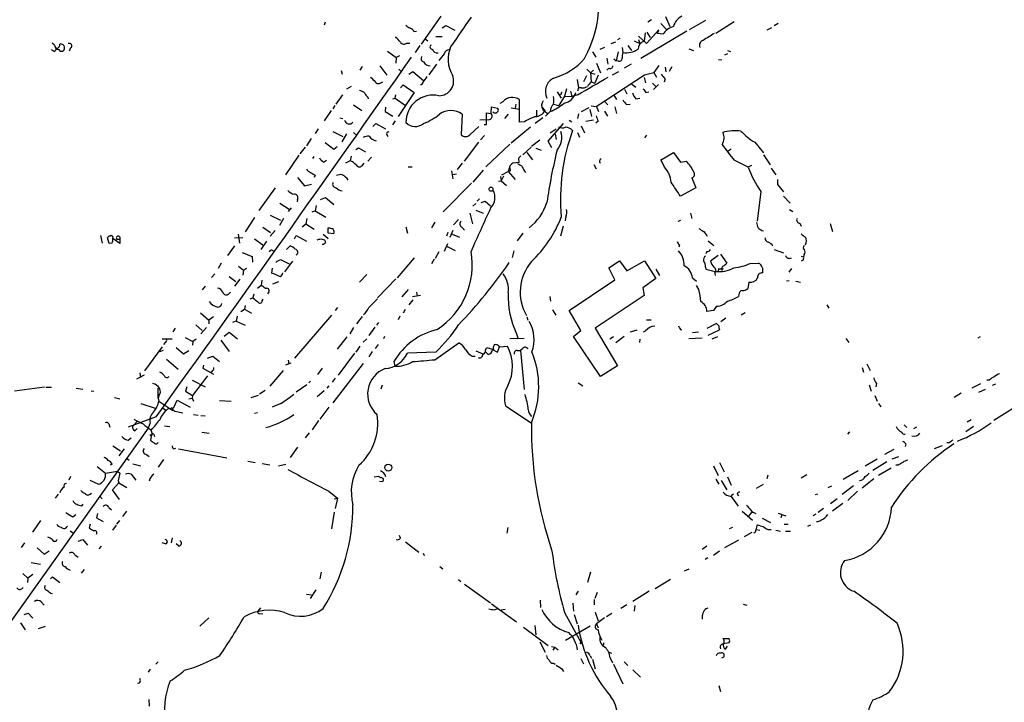
# Model space of a CAD drawing. Extents: x 4 to 966, y 9 to 885.
# Drawn here: x 399 to 579, y 657 to 782 of the extents above; entities that cross this region are included whole.
import ezdxf

# ---------------------------------------------------------------- set-up
doc = ezdxf.new("R2010")
doc.units = 0
doc.header["$MEASUREMENT"] = 0
doc.layers.add('MAIN', color=5, linetype='CONTINUOUS')

msp = doc.modelspace()

# ---------------------------------------------------------------- linework, layer by layer
at = {"layer": 'MAIN'}
for p, q in [((476.0807, 782.2353), (472.5247, 777.1553)), ((514.4347, 781.558), (513.7573, 781.1347)), ((516.9747, 782.1507), (517.7367, 780.3727)), ((454.9987, 781.1347), (454.8293, 780.6267)), ((476.3347, 780.1187), (477.012, 780.542)), ((477.012, 780.542), (478.6207, 779.6953)), ((515.7893, 779.78), (513.5033, 777.24)), ((515.5353, 779.1027), (515.7893, 779.78)), ((516.128, 780.8807), (517.2287, 779.78)), ((524.256, 781.4733), (521.2927, 779.78)), ((529.5053, 781.2193), (526.1187, 779.1027)), ((536.2787, 780.1187), (535.432, 779.6953)), ((537.464, 780.8807), (536.7867, 780.4573)), ((471.2547, 779.4413), (471.678, 779.526)), ((473.202, 778.0867), (473.71, 777.748)), ((475.1493, 778.51), (476.3347, 778.51)), ((508.6773, 778.1713), (508.254, 777.9173)), ((513.5033, 777.24), (512.064, 778.5947)), ((512.064, 778.002), (512.318, 777.24)), ((520.8693, 779.526), (512.4873, 774.5307)), ((513.2493, 779.1873), (513.08, 777.6633)), ((513.588, 779.3567), (514.1807, 778.3407)), ((516.4667, 778.9333), (515.5353, 779.1027)), ((405.2147, 776.1393), (405.7227, 775.8007)), ((405.7227, 776.986), (405.2993, 777.3247)), ((408.686, 776.478), (408.432, 775.8853)), ((469.9, 777.3247), (470.408, 777.3247)), ((472.2707, 776.9013), (471.424, 775.6313)), ((505.8833, 776.5627), (505.0367, 776.1393)), ((507.0687, 777.24), (507.9153, 777.5787)), ((509.1007, 776.5627), (509.1853, 775.6313)), ((510.1167, 776.9013), (510.794, 775.97)), ((511.302, 777.748), (512.318, 777.24)), ((521.208, 776.3087), (522.0547, 775.97)), ((466.344, 775.8853), (467.9527, 774.7)), ((467.9527, 774.7), (467.868, 773.684)), ((468.5453, 775.0387), (467.9527, 774.7)), ((476.6733, 775.3773), (475.742, 774.192)), ((503.682, 775.716), (504.2747, 774.7847)), ((506.3067, 774.6153), (506.476, 773.5147)), ((507.5767, 774.446), (508, 774.1073)), ((508.3387, 775.716), (508, 774.1073)), ((526.6267, 774.3613), (527.2193, 774.2767)), ((528.2353, 775.3773), (527.7273, 775.1233)), ((528.2353, 775.97), (528.828, 775.8007)), ((461.772, 773.0913), (461.3487, 772.414)), ((464.9893, 773.176), (466.2593, 771.4827)), ((468.4607, 772.5833), (468.884, 772.16)), ((475.3187, 773.5147), (473.8793, 771.5673)), ((502.666, 772.5833), (503.3433, 771.906)), ((504.444, 773.684), (505.1213, 771.906)), ((506.6453, 772.7527), (506.3067, 772.414)), ((508.4233, 774.0227), (508, 774.1073)), ((510.7093, 773.5147), (509.4393, 772.7527)), ((515.7893, 773.2607), (514.858, 771.9907)), ((516.89, 772.922), (517.0593, 772.0753)), ((518.16, 773.0067), (517.652, 772.16)), ((457.962, 772.3293), (458.1313, 771.652)), ((470.2387, 771.652), (471.0007, 772.16)), ((471.0007, 772.16), (472.948, 770.5513)), ((502.5813, 771.398), (502.0733, 770.2973)), ((503.8513, 772.414), (503.3433, 771.906)), ((503.3433, 771.906), (504.1053, 771.652)), ((503.3433, 771.906), (503.428, 770.2973)), ((504.698, 771.4827), (504.1053, 770.0433)), ((504.3593, 765.81), (513.1647, 771.5673)), ((507.3227, 771.5673), (508.508, 772.16)), ((513.08, 771.0593), (513.334, 770.128)), ((513.1647, 771.5673), (514.858, 771.9907)), ((514.858, 771.9907), (515.366, 771.144)), ((516.89, 770.8053), (516.7207, 770.2127)), ((459.74, 769.4507), (458.8933, 768.9427)), ((465.1587, 770.128), (465.4973, 770.2973)), ((468.7147, 769.1967), (469.2227, 769.7047)), ((469.2227, 769.7047), (471.2547, 768.35)), ((498.9407, 769.0273), (498.602, 767.6727)), ((500.888, 770.7207), (501.142, 769.1967)), ((501.142, 769.1967), (500.9727, 768.604)), ((501.65, 769.1967), (501.142, 769.1967)), ((503.428, 770.2973), (504.1053, 770.0433)), ((509.524, 768.9427), (509.9473, 768.096)), ((510.8787, 769.874), (511.556, 769.2813)), ((514.604, 770.0433), (515.1967, 769.4507)), ((515.7047, 769.7893), (514.7733, 768.858)), ((457.0307, 766.2333), (458.216, 767.9267)), ((462.788, 767.5033), (462.8727, 767.1647)), ((467.36, 767.1647), (467.7833, 767.334)), ((467.7833, 767.334), (467.868, 767.9267)), ((467.7833, 767.334), (469.646, 765.9793)), ((471.2547, 768.35), (468.2913, 763.9473)), ((497.2473, 768.4347), (498.0093, 767.334)), ((498.602, 767.6727), (497.586, 765.9793)), ((498.0093, 768.0113), (497.6707, 767.9267)), ((498.602, 767.6727), (499.9567, 767.588)), ((499.7027, 768.604), (499.9567, 767.588)), ((500.9727, 767.9267), (499.9567, 767.588)), ((507.5767, 767.842), (508.0847, 767.08)), ((511.556, 767.1647), (512.318, 767.334)), ((513.4187, 768.35), (513.9267, 768.4347)), ((456.7767, 765.9793), (456.438, 765.3867)), ((460.1633, 766.064), (461.6873, 765.048)), ((466.0053, 765.6407), (465.9207, 764.8787)), ((485.2247, 764.54), (485.3093, 765.7253)), ((485.3093, 765.7253), (486.41, 765.4713)), ((487.3413, 766.6567), (486.8333, 766.318)), ((488.8653, 765.556), (490.3893, 765.302)), ((489.712, 766.2333), (489.6273, 765.4713)), ((490.3893, 762.9313), (490.3893, 766.9953)), ((494.4533, 765.7253), (495.046, 765.048)), ((496.57, 766.2333), (497.586, 765.9793)), ((503.0047, 765.556), (501.65, 764.794)), ((503.428, 765.8947), (504.3593, 765.81)), ((504.3593, 765.8947), (504.7827, 764.8787)), ((505.7987, 766.826), (506.476, 766.064)), ((507.746, 765.7253), (508.0847, 764.54)), ((509.8627, 766.1487), (510.54, 766.2333)), ((456.0993, 765.048), (454.8293, 763.1853)), ((457.708, 763.6933), (458.216, 763.6087)), ((465.9207, 764.8787), (467.36, 764.032)), ((479.9753, 764.3707), (479.806, 760.6453)), ((484.378, 762.508), (484.378, 764.6247)), ((484.378, 764.6247), (485.2247, 764.54)), ((488.3573, 764.3707), (487.68, 763.6087)), ((494.6227, 763.6933), (493.268, 762.6773)), ((493.522, 765.1327), (493.522, 763.9473)), ((494.6227, 765.2173), (495.4693, 764.54)), ((495.9773, 764.8787), (495.1307, 764.032)), ((501.142, 764.4553), (500.9727, 763.6087)), ((503.174, 765.2173), (503.5127, 763.9473)), ((505.8833, 764.9633), (506.3913, 764.032)), ((463.7193, 762.1693), (464.2273, 762.6773)), ((464.2273, 762.6773), (466.0053, 761.746)), ((467.7833, 763.1853), (467.2753, 762.4233)), ((481.33, 760.6453), (483.0233, 762.1693)), ((483.1927, 763.3547), (484.4627, 763.4393)), ((483.9547, 762.508), (484.378, 762.508)), ((492.4213, 762), (488.8653, 759.1213)), ((491.3207, 763.016), (490.3893, 762.9313)), ((495.6387, 759.46), (498.4327, 762.6773)), ((499.4487, 763.27), (499.9567, 763.016)), ((501.65, 762.254), (502.2427, 760.984)), ((502.4967, 763.1007), (503.8513, 763.3547)), ((504.698, 763.1007), (504.2747, 762.762)), ((453.7287, 761.746), (453.2207, 760.8993)), ((456.438, 761.238), (458.216, 760.3067)), ((458.8933, 760.8147), (458.0467, 759.3753)), ((460.1633, 761.0687), (460.756, 760.5607)), ((466.2593, 760.6453), (466.4287, 760.3067)), ((484.0393, 760.476), (483.2773, 759.714)), ((495.9773, 760.984), (497.078, 761.746)), ((496.9087, 760.73), (497.078, 759.7987)), ((500.9727, 761.0687), (501.3113, 760.222)), ((513.5033, 760.5607), (513.1647, 760.0527)), ((451.358, 758.3593), (450.4267, 757.174)), ((452.4587, 759.968), (451.612, 758.6133)), ((454.9987, 759.206), (456.6073, 758.0207)), ((456.6073, 758.0207), (457.2, 758.5287)), ((460.5867, 757.936), (461.0947, 758.2747)), ((461.0947, 758.2747), (462.3647, 757.5127)), ((482.9387, 759.2907), (480.314, 755.8193)), ((488.6113, 758.952), (484.2933, 754.8033)), ((492.506, 758.3593), (490.982, 757.0047)), ((494.1147, 759.6293), (492.5907, 758.5287)), ((493.3527, 758.19), (494.3687, 757.8513)), ((496.316, 758.2747), (495.6387, 759.46)), ((533.2307, 759.2907), (534.8393, 757.3433)), ((450.2573, 756.92), (447.802, 753.364)), ((452.7973, 756.3273), (453.0513, 756.666)), ((459.74, 756.7507), (459.5707, 755.904)), ((462.788, 755.8193), (463.4653, 756.5813)), ((491.744, 757.428), (492.76, 756.0733)), ((516.0433, 755.9887), (518.414, 757.428)), ((518.414, 757.428), (519.684, 755.65)), ((528.9127, 758.0207), (528.4047, 757.682)), ((534.8393, 757.0047), (536.0247, 755.142)), ((454.7447, 755.65), (455.2527, 755.9887)), ((459.5707, 755.904), (458.724, 755.4807)), ((461.8567, 755.142), (462.1107, 755.4807)), ((470.154, 754.8033), (470.8313, 754.8033)), ((479.9753, 755.4807), (479.044, 754.2953)), ((490.3047, 755.5653), (489.204, 755.4807)), ((490.22, 756.3273), (490.3047, 755.5653)), ((503.936, 755.2267), (504.3593, 754.4647)), ((516.8053, 754.7187), (516.2127, 755.9887)), ((519.684, 755.65), (520.7847, 755.8193)), ((532.0453, 754.7187), (529.5053, 755.9887)), ((532.638, 755.0573), (532.0453, 754.7187)), ((450.0033, 752.856), (451.2733, 751.332)), ((453.2207, 753.2793), (453.0513, 752.856)), ((478.028, 754.0413), (478.282, 752.602)), ((478.9593, 753.4487), (478.1973, 753.364)), ((483.7853, 754.2107), (481.9227, 752.0093)), ((486.918, 753.0253), (487.0873, 752.2633)), ((487.5107, 753.11), (487.0873, 752.2633)), ((487.172, 753.364), (488.3573, 753.9567)), ((488.5267, 754.5493), (488.3573, 753.9567)), ((488.7807, 754.0413), (488.3573, 753.9567)), ((488.3573, 753.9567), (489.6273, 752.5173)), ((536.194, 754.5493), (537.0407, 753.364)), ((451.2733, 751.332), (452.5433, 751.6707)), ((481.6687, 751.84), (476.504, 746.5907)), ((486.5793, 752.1787), (487.0873, 752.2633)), ((487.0873, 752.2633), (488.0187, 751.4167)), ((521.8007, 752.7713), (522.478, 750.9933)), ((537.3793, 752.5173), (537.3793, 751.586)), ((537.3793, 751.586), (538.48, 750.2313)), ((445.9393, 750.9933), (442.976, 746.8447)), ((522.478, 750.9933), (519.684, 749.4693)), ((534.3313, 750.316), (533.654, 744.8973)), ((538.48, 749.4693), (539.6653, 748.1993)), ((446.786, 748.1993), (448.4793, 747.0987)), ((450.0033, 748.8767), (449.9187, 748.4533)), ((453.39, 747.776), (453.2207, 746.76)), ((454.152, 748.8767), (455.0833, 749.2153)), ((455.0833, 749.2153), (456.6073, 747.9453)), ((481.9227, 747.6067), (482.4307, 748.1147)), ((483.108, 748.9613), (482.6847, 748.538)), ((483.4467, 748.284), (484.124, 748.538)), ((484.124, 748.538), (485.14, 747.6913)), ((445.008, 745.998), (446.8707, 745.0667)), ((448.818, 747.3527), (448.31, 746.6753)), ((452.628, 746.5907), (453.2207, 746.76)), ((453.2207, 746.76), (455.168, 745.6593)), ((481.33, 746.3367), (481.838, 744.3893)), ((482.4307, 746.9293), (483.7853, 746.3367)), ((498.856, 745.744), (498.6867, 744.982)), ((521.5467, 746.3367), (521.8007, 745.4053)), ((539.5807, 747.014), (540.1733, 746.6753)), ((442.1293, 745.5747), (440.436, 742.95)), ((447.4633, 745.4053), (446.7013, 744.1353)), ((450.85, 743.8813), (451.5273, 744.3893)), ((451.6967, 745.4053), (451.5273, 744.3893)), ((451.5273, 744.3893), (453.0513, 743.458)), ((469.7307, 743.8813), (469.9847, 742.696)), ((474.98, 744.728), (474.3873, 743.712)), ((479.298, 745.236), (478.3667, 744.22)), ((498.348, 743.966), (497.84, 742.188)), ((519.2607, 744.8973), (519.7687, 745.0667)), ((541.4433, 744.5587), (541.6973, 743.966)), ((546.9467, 744.474), (547.37, 743.0347)), ((414.1047, 742.2727), (414.4433, 740.918)), ((439.166, 742.5267), (439.42, 740.918)), ((443.6533, 743.7967), (445.0927, 742.8653)), ((445.9393, 743.204), (445.008, 742.188)), ((449.4107, 741.68), (449.7493, 742.2727)), ((449.7493, 742.2727), (451.612, 741.2567)), ((454.66, 742.5267), (455.5913, 741.7647)), ((455.5913, 742.696), (455.5913, 743.712)), ((456.6073, 742.6113), (455.5913, 742.696)), ((477.3507, 742.8653), (477.0967, 742.188)), ((478.282, 743.204), (477.6893, 741.934)), ((478.1127, 742.5267), (479.4673, 742.0187)), ((479.8907, 743.7967), (480.3987, 743.2887)), ((490.0507, 741.3413), (491.0667, 742.696)), ((534.5007, 743.204), (534.8393, 743.1193)), ((415.7133, 740.8333), (415.3747, 741.8493)), ((416.2213, 740.918), (415.7133, 740.8333)), ((417.6607, 740.8333), (416.3907, 741.7647)), ((417.068, 741.5953), (417.6607, 741.5953)), ((417.6607, 741.5953), (417.6607, 740.8333)), ((438.4887, 740.41), (437.2187, 738.632)), ((438.4887, 741.8493), (440.0127, 741.934)), ((442.1293, 741.68), (443.6533, 740.5793)), ((444.3307, 741.2567), (443.3147, 739.7327)), ((447.9713, 739.7327), (448.6487, 740.41)), ((454.2367, 741.68), (454.914, 741.5107)), ((454.7447, 740.664), (454.4907, 740.664)), ((477.266, 740.7487), (476.6733, 739.394)), ((477.0967, 740.3253), (478.7053, 739.5633)), ((519.5147, 740.5793), (519.43, 740.156)), ((524.764, 741.3413), (525.78, 740.4947)), ((475.742, 739.3093), (475.0647, 738.124)), ((489.3733, 739.4787), (489.0347, 738.2933)), ((524.51, 739.394), (524.3407, 738.9707)), ((526.542, 738.632), (525.1873, 737.616)), ((526.9653, 738.886), (528.1507, 737.2773)), ((536.7867, 739.7327), (538.48, 739.14)), ((541.6973, 738.5473), (542.1207, 738.378)), ((542.2053, 738.8013), (542.1207, 738.378)), ((436.118, 737.2773), (435.5253, 736.2613)), ((439.2507, 736.6847), (440.182, 736.0073)), ((441.706, 738.4627), (441.7907, 737.4467)), ((447.04, 737.87), (448.4793, 737.108)), ((449.072, 737.616), (447.6327, 735.6687)), ((471.2547, 738.2087), (468.122, 734.568)), ((474.8953, 737.9547), (474.3873, 737.108)), ((506.6453, 736.4307), (508.5927, 737.7007)), ((508.5927, 737.7007), (509.9473, 735.838)), ((509.9473, 735.838), (513.1647, 737.7007)), ((513.1647, 737.7007), (515.1967, 734.4833)), ((532.384, 737.1927), (533.908, 737.2773)), ((542.036, 737.7853), (541.6973, 737.616)), ((434.34, 734.6527), (434.9327, 735.33)), ((440.182, 736.0073), (440.0127, 735.076)), ((440.69, 736.2613), (440.182, 736.0073)), ((445.3467, 736.346), (445.262, 735.4147)), ((461.264, 733.806), (462.6187, 735.1607)), ((507.746, 734.2293), (506.6453, 736.4307)), ((515.1967, 736.1767), (515.874, 734.9913)), ((524.256, 736.5153), (524.3407, 736.1767)), ((524.3407, 736.1767), (526.034, 735.7533)), ((525.9493, 735.4993), (526.034, 734.9913)), ((526.6267, 736.2613), (526.542, 735.7533)), ((527.1347, 736.2613), (527.304, 735.9227)), ((539.9193, 736.2613), (539.4113, 735.584)), ((437.5573, 734.822), (438.7427, 733.8907)), ((439.5047, 734.314), (438.4887, 733.044)), ((443.3993, 733.2133), (442.722, 732.6207)), ((443.484, 734.1447), (443.3993, 733.2133)), ((445.516, 733.4673), (446.6167, 733.8907)), ((467.868, 734.3987), (464.566, 730.9273)), ((499.4487, 728.6413), (507.746, 734.2293)), ((515.1967, 734.4833), (512.826, 732.79)), ((521.8853, 734.568), (522.6473, 733.9753)), ((523.0707, 732.4513), (522.6473, 733.2133)), ((532.13, 733.806), (531.9607, 732.6207)), ((539.496, 734.06), (538.988, 733.9753)), ((540.6813, 733.9753), (541.528, 733.806)), ((433.1547, 733.044), (432.6467, 732.3667)), ((437.4727, 731.6893), (437.8113, 731.9433)), ((442.0447, 731.6047), (441.8753, 730.9273)), ((444.754, 732.028), (444.5, 731.6893)), ((470.154, 732.4513), (468.9687, 731.0967)), ((470.916, 731.1813), (472.3553, 731.4353)), ((471.678, 731.9433), (471.7627, 731.266)), ((513.08, 731.3507), (504.19, 725.424)), ((512.826, 732.79), (513.08, 731.3507)), ((530.352, 731.52), (530.2673, 731.1813)), ((440.436, 729.5727), (440.3513, 728.8953)), ((441.3673, 730.758), (441.8753, 730.9273)), ((443.5687, 730.4193), (443.738, 730.6733)), ((462.9573, 729.1493), (464.566, 730.758)), ((471.0007, 730.5887), (470.2387, 729.6573)), ((495.8927, 731.1813), (496.062, 730.3347)), ((546.354, 729.6573), (546.6927, 729.0647)), ((432.308, 728.218), (433.832, 726.8633)), ((439.674, 728.472), (440.3513, 728.8953)), ((440.3513, 728.8953), (441.6213, 728.1333)), ((456.184, 727.7947), (449.4107, 719.9207)), ((457.2847, 729.1493), (456.8613, 728.6413)), ((469.5613, 728.8107), (469.2227, 728.1333)), ((496.4007, 728.726), (496.9933, 727.7947)), ((501.5653, 725.0007), (499.4487, 728.6413)), ((525.6953, 728.6413), (524.51, 728.472)), ((526.288, 729.4033), (525.6953, 728.6413)), ((531.4527, 728.218), (530.7753, 727.7947)), ((431.4613, 726.0167), (432.6467, 725.0007)), ((434.6787, 727.456), (433.832, 726.8633)), ((433.832, 726.8633), (433.832, 726.186)), ((438.8273, 726.694), (438.15, 726.44)), ((438.9967, 727.6253), (438.8273, 726.694)), ((438.8273, 726.694), (440.436, 725.932)), ((461.772, 727.5407), (460.756, 726.186)), ((464.7353, 726.44), (464.3967, 725.932)), ((468.63, 727.6253), (468.2913, 726.948)), ((491.744, 727.456), (491.9133, 726.8633)), ((513.5033, 726.948), (514.35, 726.948)), ((526.288, 726.2707), (524.51, 725.3393)), ((526.7113, 725.8473), (526.288, 726.2707)), ((527.05, 726.6093), (527.9813, 727.2867)), ((427.736, 725.424), (427.3127, 724.7467)), ((432.3927, 724.408), (433.4087, 725.5087)), ((436.626, 723.9847), (437.5573, 724.662)), ((437.5573, 724.662), (439.0813, 723.4767)), ((460.1633, 725.5087), (459.486, 724.408)), ((464.058, 725.5933), (462.9573, 724.0693)), ((489.8813, 724.408), (490.1353, 723.4767)), ((500.2107, 723.9), (501.5653, 725.0007)), ((504.19, 725.424), (508.254, 718.566)), ((510.6247, 724.7467), (511.81, 725.0853)), ((512.9953, 724.7467), (513.334, 724.916)), ((519.684, 725.17), (519.938, 725.0853)), ((522.986, 724.662), (521.8853, 724.5773)), ((524.764, 724.154), (526.796, 725.0853)), ((425.3653, 723.4767), (427.1433, 723.4767)), ((425.8733, 722.7993), (425.6193, 722.4607)), ((429.514, 723.7307), (430.9533, 722.9687)), ((430.9533, 722.9687), (430.8687, 722.2913)), ((431.546, 723.392), (430.9533, 722.9687)), ((436.0333, 723.2227), (437.5573, 721.1907)), ((458.978, 723.8153), (457.2, 721.614)), ((461.9413, 722.884), (462.6187, 723.4767)), ((464.6507, 722.4607), (464.1427, 721.6987)), ((465.836, 723.9), (465.6667, 723.4767)), ((474.98, 719.6667), (479.3827, 722.7147)), ((491.236, 723.5613), (488.6113, 723.4767)), ((505.1213, 716.6187), (500.2107, 723.9)), ((507.492, 723.8153), (506.8147, 723.392)), ((509.4393, 723.9), (507.9153, 722.7147)), ((512.318, 723.392), (512.2333, 722.7993)), ((521.208, 723.5613), (523.6633, 723.646)), ((526.4573, 723.8153), (525.4413, 723.392)), ((549.8253, 723.5613), (550.3333, 722.7993)), ((573.8707, 723.646), (574.294, 723.9)), ((425.3653, 722.0373), (422.148, 717.6347)), ((425.5347, 721.36), (424.8573, 721.106)), ((427.9053, 721.868), (429.26, 720.7673)), ((429.26, 720.7673), (430.1913, 721.36)), ((457.454, 716.8727), (460.4173, 720.852)), ((461.3487, 722.122), (460.5867, 721.0213)), ((463.55, 721.1907), (462.9573, 720.1747)), ((475.1493, 721.0213), (469.9847, 720.852)), ((482.4307, 721.2753), (483.7007, 720.7673)), ((484.2087, 721.4447), (484.4627, 721.868)), ((484.7167, 720.598), (484.2087, 721.106)), ((484.4627, 721.868), (485.648, 721.5293)), ((485.4787, 721.5293), (486.41, 721.0213)), ((486.41, 721.0213), (486.7487, 722.0373)), ((486.7487, 722.0373), (488.188, 722.122)), ((489.966, 721.36), (490.5587, 721.36)), ((490.982, 721.6987), (490.5587, 721.36)), ((490.5587, 721.36), (491.236, 714.248)), ((426.1273, 719.7513), (428.244, 717.9733)), ((433.578, 719.9207), (434.594, 720.344)), ((434.594, 720.344), (435.7793, 719.328)), ((447.8867, 718.7353), (448.818, 719.074)), ((448.31, 719.582), (448.3947, 718.9047)), ((461.9413, 718.9893), (456.438, 711.7927)), ((467.5293, 719.328), (467.6987, 718.4813)), ((481.7533, 720.344), (482.346, 720.344)), ((553.6353, 718.9047), (554.228, 717.7193)), ((593.4287, 719.1587), (576.7493, 708.5753)), ((421.3013, 717.296), (421.386, 716.4493)), ((432.9007, 718.6507), (432.7313, 718.1427)), ((432.7313, 718.1427), (434.6787, 717.042)), ((434.4247, 717.55), (434.1707, 717.296)), ((447.3787, 717.7193), (444.9233, 714.8407)), ((454.4907, 718.1427), (453.644, 716.9573)), ((508.254, 718.566), (505.1213, 716.6187)), ((552.7887, 718.2273), (553.0427, 717.3807)), ((422.0633, 716.8727), (420.7087, 716.1107)), ((430.784, 715.9413), (433.1547, 714.756)), ((433.578, 716.7033), (430.8687, 713.1473)), ((452.374, 715.772), (452.0353, 715.4333)), ((456.8613, 716.28), (456.2687, 715.6027)), ((501.0573, 715.4333), (501.904, 714.9253)), ((555.4133, 715.3487), (555.244, 714.756)), ((574.294, 715.264), (572.77, 714.502)), ((575.9027, 715.9413), (575.4793, 715.9413)), ((576.4953, 715.01), (577.088, 715.264)), ((403.9447, 714.6713), (398.4413, 713.9093)), ((404.1987, 714.6713), (405.2147, 714.6713)), ((409.702, 714.502), (410.8873, 714.3327)), ((412.4113, 713.994), (412.9193, 713.9093)), ((424.6033, 712.6393), (424.6033, 714.502)), ((429.8527, 714.756), (429.5987, 713.9093)), ((429.5987, 713.9093), (430.8687, 713.1473)), ((444.0767, 714.0787), (443.0607, 713.4013)), ((451.6967, 715.0947), (449.7493, 713.74)), ((454.8293, 713.994), (453.5593, 712.8933)), ((455.676, 714.9253), (455.3373, 714.502)), ((465.4127, 715.01), (465.1587, 714.3327)), ((554.0587, 715.0947), (554.3973, 713.9093)), ((570.8227, 713.5707), (569.5527, 712.8087)), ((574.04, 713.74), (575.2253, 714.3327)), ((416.6447, 712.8087), (417.6607, 712.5547)), ((421.4707, 711.708), (424.0953, 710.8613)), ((424.7727, 713.0627), (424.6033, 712.6393)), ((424.6033, 712.6393), (424.7727, 712.1313)), ((424.7727, 712.1313), (427.3127, 710.438)), ((427.482, 710.946), (428.0747, 712.3007)), ((428.0747, 712.3007), (430.4453, 711.0307)), ((430.1913, 712.5547), (430.784, 712.6393)), ((430.8687, 713.1473), (430.784, 712.6393)), ((430.784, 712.6393), (431.038, 712.1313)), ((435.7793, 712.216), (437.896, 712.1313)), ((441.5367, 712.8087), (442.8913, 713.232)), ((446.9553, 711.708), (445.3467, 711.0307)), ((555.0747, 713.1473), (555.498, 712.1313)), ((555.752, 711.708), (556.1753, 711.1153)), ((425.45, 710.8613), (425.958, 710.5227)), ((426.3813, 710.692), (427.482, 710.946)), ((427.6513, 710.2687), (429.0907, 710.0147)), ((442.722, 710.0147), (442.1293, 709.8453)), ((455.676, 711.0307), (454.0673, 708.8293)), ((487.8493, 711.2847), (492.506, 708.152)), ((424.2647, 709.2527), (419.1847, 707.39)), ((420.878, 708.4907), (419.9467, 707.4747)), ((423.164, 708.152), (422.8253, 707.2207)), ((431.038, 709.676), (431.8847, 709.5913)), ((432.3927, 709.5067), (433.1547, 709.422)), ((453.8133, 708.5753), (452.628, 706.882)), ((572.6007, 708.7447), (571.9233, 708.3213)), ((422.8253, 707.2207), (379.5607, 646.43)), ((415.6287, 707.9827), (415.798, 707.39)), ((420.37, 706.7127), (420.7933, 707.136)), ((423.2487, 706.9667), (423.5873, 706.12)), ((425.7887, 707.644), (426.72, 707.4747)), ((432.562, 706.4587), (433.9167, 706.2893)), ((452.12, 706.374), (451.358, 705.4427)), ((550.5027, 706.5433), (550.0793, 706.12)), ((560.4087, 707.8133), (560.9167, 707.3053)), ((562.6947, 707.39), (562.102, 707.0513)), ((573.024, 707.4747), (571.6693, 706.5433)), ((419.1847, 705.0193), (419.6927, 705.4427)), ((423.418, 706.0353), (423.2487, 705.0193)), ((423.8413, 706.12), (423.926, 705.6967)), ((568.6213, 704.5113), (568.198, 704.5113)), ((416.3907, 704.0033), (417.7453, 703.072)), ((418.4227, 703.4107), (417.4913, 702.1407)), ((427.3973, 703.4107), (427.8207, 703.58)), ((428.3287, 703.4107), (437.134, 701.802)), ((450.0033, 703.7493), (448.6487, 701.8867)), ((558.546, 703.326), (556.8527, 702.3947)), ((560.7473, 704.342), (560.578, 703.834)), ((567.3513, 704.0033), (565.912, 703.4107)), ((418.846, 701.7173), (419.354, 701.3787)), ((422.4867, 702.3947), (422.9947, 702.056)), ((425.6193, 701.4633), (424.6033, 700.1087)), ((440.944, 701.2093), (442.2987, 700.9553)), ((526.796, 700.9553), (527.6427, 699.262)), ((555.498, 701.548), (553.2967, 700.278)), ((557.276, 701.04), (554.736, 699.516)), ((559.3927, 701.9713), (558.2073, 701.548)), ((413.512, 700.1933), (415.036, 699.008)), ((415.036, 699.008), (417.2373, 699.3467)), ((416.2213, 700.6167), (415.8827, 700.4473)), ((417.2373, 699.3467), (417.6607, 699.008)), ((420.0313, 700.7013), (421.4707, 700.3627)), ((443.5687, 700.786), (444.9233, 700.532)), ((446.532, 700.3627), (447.8867, 700.6167)), ((525.6953, 700.3627), (526.542, 698.5847)), ((552.0267, 699.4313), (549.3173, 697.8227)), ((558.038, 699.9393), (555.752, 698.5847)), ((559.308, 700.4473), (558.8847, 700.4473)), ((408.686, 698.4153), (408.3473, 697.738)), ((413.6813, 696.976), (412.242, 697.6533)), ((417.6607, 699.008), (417.322, 697.6533)), ((417.322, 697.6533), (417.4913, 697.23)), ((419.6927, 698.8387), (420.5393, 697.738)), ((464.7353, 698.4153), (463.9733, 698.246)), ((465.074, 698.1613), (464.7353, 698.4153)), ((464.9047, 697.5687), (465.4973, 697.484)), ((526.1187, 697.9073), (526.7113, 696.976)), ((527.1347, 697.6533), (528.1507, 695.96)), ((528.2353, 698.3307), (528.9127, 696.8067)), ((535.6013, 698.6693), (535.432, 697.992)), ((541.6973, 698.1613), (542.7133, 698.754)), ((554.9053, 697.992), (552.7887, 696.2987)), ((416.306, 695.96), (417.4913, 697.23)), ((417.576, 694.182), (416.306, 695.96)), ((417.4913, 697.23), (418.9307, 696.3833)), ((455.676, 695.706), (457.2847, 694.436)), ((533.5693, 696.2987), (534.8393, 696.976)), ((546.608, 696.3833), (547.2853, 696.722)), ((551.18, 696.722), (549.148, 695.1133)), ((551.942, 695.706), (550.164, 694.0127)), ((406.4, 695.198), (405.892, 694.436)), ((412.242, 695.198), (412.496, 695.3673)), ((413.9353, 694.8593), (414.4433, 694.3513)), ((456.692, 694.3513), (457.2847, 694.436)), ((457.2847, 694.436), (456.8613, 692.5733)), ((529.336, 695.198), (528.9127, 694.8593)), ((528.9127, 694.7747), (530.1827, 692.9967)), ((530.0133, 695.198), (530.2673, 694.8593)), ((544.6607, 695.198), (544.2373, 695.0287)), ((548.2167, 694.3513), (547.0313, 693.42)), ((410.718, 693.0813), (410.972, 693.3353)), ((415.6287, 692.7427), (416.1367, 692.3193)), ((418.1687, 691.134), (418.9307, 692.0653)), ((456.692, 691.896), (456.184, 688.848)), ((530.9447, 692.0653), (532.8073, 690.4567)), ((532.8073, 692.0653), (532.0453, 691.134)), ((545.7613, 692.5733), (544.7453, 691.8113)), ((549.2327, 693.5047), (547.37, 692.0653)), ((403.1827, 690.372), (401.7433, 688.2553)), ((409.1093, 691.0493), (409.6173, 691.4727)), ((413.5967, 691.642), (413.4273, 690.88)), ((413.4273, 690.88), (414.6127, 690.2027)), ((417.576, 690.372), (417.068, 689.6947)), ((533.0613, 691.8113), (533.4, 691.642)), ((534.5853, 690.7953), (536.1093, 690.0333)), ((537.464, 691.7267), (538.9033, 691.2187)), ((538.1413, 691.388), (537.972, 690.88)), ((544.322, 691.5573), (543.814, 691.2187)), ((408.6013, 688.5093), (409.194, 688.086)), ((412.242, 689.6947), (412.0727, 689.0173)), ((416.9833, 689.5253), (416.306, 688.594)), ((488.2727, 689.102), (488.1033, 688.086)), ((528.6587, 688.9327), (529.2513, 689.1867)), ((533.4847, 688.7633), (534.162, 688.594)), ((535.6013, 688.7633), (536.194, 688.7633)), ((537.0407, 688.594), (537.8873, 688.4247)), ((538.5647, 689.6947), (539.3267, 689.6947)), ((538.8187, 688.4247), (539.75, 688.4247)), ((543.3907, 689.5253), (542.798, 689.2713)), ((406.0613, 686.6467), (406.2307, 686.9853)), ((410.0407, 686.6467), (410.8873, 686.9007)), ((410.8873, 686.9007), (411.734, 685.8847)), ((427.1433, 687.2393), (426.974, 686.308)), ((468.7147, 687.1547), (468.5453, 687.6627)), ((530.2673, 686.816), (527.7273, 685.3767)), ((532.7227, 688.1707), (531.2833, 687.4087)), ((400.304, 686.308), (399.7113, 685.4613)), ((402.59, 685.3767), (403.86, 684.276)), ((403.86, 684.276), (404.7913, 684.8687)), ((414.274, 685.7153), (413.8507, 685.2073)), ((425.958, 686.1387), (425.3653, 686.308)), ((428.4133, 685.7153), (427.9053, 686.1387)), ((469.646, 686.4773), (472.1013, 684.6147)), ((524.51, 685.7153), (523.6633, 685.1227)), ((526.796, 684.784), (525.6953, 684.022)), ((409.448, 684.1067), (410.0407, 683.6833)), ((472.7787, 684.3607), (473.1173, 684.022)), ((524.6793, 683.5987), (524.1713, 683.26)), ((401.4893, 682.752), (403.1827, 682.4133)), ((411.1413, 681.482), (410.6333, 680.8047)), ((475.9113, 681.99), (476.4193, 681.5667)), ((520.446, 681.228), (521.2927, 681.5667)), ((399.9653, 680.72), (400.8967, 679.8733)), ((400.8967, 679.8733), (400.812, 679.1113)), ((401.828, 680.5507), (400.8967, 679.8733)), ((405.0453, 679.7887), (405.384, 680.1273)), ((405.384, 680.1273), (406.7387, 679.1113)), ((454.3213, 680.974), (454.0673, 679.7887)), ((479.298, 679.6193), (479.7213, 679.2807)), ((503.3433, 680.974), (502.7507, 679.1113)), ((517.906, 679.6193), (515.112, 677.926)), ((453.3053, 677.7567), (452.2893, 676.148)), ((480.3987, 678.7727), (485.14, 675.386)), ((405.0453, 677.164), (405.384, 677.0793)), ((451.612, 676.9947), (452.5433, 676.8253)), ((494.284, 674.5393), (494.1993, 675.894)), ((501.0573, 677.5027), (500.634, 676.8253)), ((504.0207, 675.9787), (504.0207, 675.0473)), ((504.5287, 677.2487), (504.1053, 676.148)), ((514.0113, 677.5027), (511.048, 675.64)), ((403.352, 675.5553), (403.86, 674.9627)), ((442.8067, 673.862), (443.3147, 674.4547)), ((485.3093, 675.2167), (489.8813, 671.9147)), ((485.8173, 674.116), (486.3253, 674.2853)), ((487.7647, 674.2007), (487.0873, 674.0313)), ((500.126, 675.3013), (500.2107, 673.862)), ((509.9473, 675.0473), (508.8467, 674.37)), ((511.3867, 674.878), (511.302, 673.862)), ((524.4253, 674.37), (524.764, 674.4547)), ((531.114, 675.132), (531.7913, 674.9627)), ((400.2193, 673.2693), (400.9813, 673.5233)), ((400.9813, 673.5233), (401.828, 672.592)), ((433.832, 672.6767), (432.2233, 671.1527)), ((443.0607, 673.4387), (443.6533, 673.354)), ((498.602, 673.608), (501.65, 668.1047)), ((500.38, 673.2693), (500.888, 671.576)), ((504.19, 673.6927), (504.698, 672.084)), ((505.8833, 672.6767), (504.444, 671.576)), ((507.238, 673.4387), (506.222, 672.846)), ((399.542, 671.7453), (400.3887, 670.4753)), ((402.844, 670.7293), (404.114, 671.1527)), ((491.1513, 670.9833), (495.6387, 667.5967)), ((493.1833, 671.2373), (493.3527, 669.544)), ((503.2587, 671.1527), (498.7713, 668.528)), ((504.444, 671.576), (504.698, 670.814)), ((527.3887, 668.8667), (528.574, 668.8667)), ((494.1147, 668.274), (495.046, 666.4113)), ((496.2313, 667.4273), (496.824, 667.3427)), ((496.824, 667.3427), (496.4853, 666.75)), ((496.824, 667.3427), (497.4167, 666.8347)), ((505.714, 668.1047), (505.714, 667.6813)), ((528.4893, 668.1047), (527.558, 667.9353)), ((527.8967, 666.9193), (528.2353, 667.512)), ((501.5653, 665.226), (502.0733, 664.2947)), ((503.2587, 665.734), (503.5127, 665.3107)), ((503.682, 665.1413), (504.19, 663.3633)), ((506.6453, 666.4113), (507.1533, 666.242)), ((506.8993, 665.3953), (507.3227, 664.464)), ((423.164, 663.2787), (422.8253, 662.7707)), ((424.6033, 664.6333), (424.18, 664.21)), ((496.57, 664.3793), (496.9087, 664.21)), ((498.094, 663.3633), (498.4327, 662.8553)), ((507.492, 664.21), (509.1853, 660.654)), ((509.4393, 664.6333), (510.1167, 663.956)), ((511.048, 663.194), (512.4027, 661.8393)), ((421.386, 661.162), (421.3013, 661.5853)), ((526.7113, 660.3153), (526.9653, 659.2147)), ((422.91, 657.7753), (422.9947, 656.59))]:
    msp.add_line(p, q, dxfattribs=at)
for centre, radius in [((485.2285, 750.7278), 0.3701), ((527.2616, 736.2191), 0.1338), ((466.5024, 700.012), 0.6338), ((501.5653, 668.02), 0.1197)]:
    msp.add_circle(centre, radius, dxfattribs=at)
for centre, radius, start, end in [((483.5584, 784.7814), 21.3115, 331.249665, 0.894229), ((1834.3713, -151.9683), 1643.9141, 145.3767949, 145.6059777), ((521.4346, 779.456), 3.1566, 118.301616, 163.117861), ((471.2961, 781.8531), 1.9886, 218.076638, 246.171495), ((469.688, 778.2133), 1.9906, 38.089814, 66.155872), ((519.8392, 776.4077), 4.2134, 109.770728, 143.17117), ((465.7085, 775.4189), 3.6528, 34.616288, 55.389367), ((842.3344, 270.4906), 599.032, 121.8907877, 122.1199808), ((406.781, 777.1976), 1.0793, 191.306809, 258.687985), ((405.0446, 776.7326), 1.1525, 306.041628, 342.877899), ((406.0288, 777.096), 0.7124, 279.468933, 4.774997), ((407.0499, 776.3908), 0.5425, 207.623252, 9.250477), ((406.8959, 776.4841), 0.6894, 359.493045, 103.181507), ((408.4743, 776.859), 0.4358, 299.058435, 119.046943), ((469.39, 777.9877), 0.8365, 216.169884, 307.568592), ((474.5143, 776.6332), 0.4114, 120.954202, 275.915695), ((475.4597, 776.4779), 0.938, 195.704595, 276.918945), ((477.7229, 775.0446), 1.1011, 96.162625, 162.412536), ((483.2259, 774.4058), 5.8165, 157.333155, 210.169223), ((509.8337, 779.4567), 3.8799, 260.379877, 303.572931), ((513.5086, 776.195), 1.5296, 106.272641, 178.913635), ((524.0807, 776.9437), 0.9229, 105.587249, 204.379737), ((-5573.977, 5013.0703), 7382.53, 324.34006116, 324.96360691), ((473.0159, 774.4568), 0.5232, 127.967182, 262.54357), ((493.5522, 782.0187), 11.4715, 285.691209, 319.250809), ((508.5311, 774.5846), 0.5721, 259.139814, 354.594323), ((512.996, 774.7848), 3.9036, 167.475809, 183.732257), ((474.2128, 774.6025), 1.4287, 207.716516, 266.81016), ((506.8994, 773.1928), 0.5082, 239.999205, 358.105497), ((675.3942, 982.3954), 299.354, 224.885395, 225.114578), ((727.1595, 580.2209), 317.5004, 143.015518, 143.244701), ((475.7523, 770.4223), 2.665, 269.778558, 23.446447), ((497.8266, 768.5241), 2.7164, 115.557566, 205.983048), ((212.7889, 1274.923), 583.1768, 299.6145067, 300.2480116), ((728.2292, 940.5558), 271.071, 218.542721, 218.771901), ((464.7165, 770.6078), 0.6524, 208.419119, 312.66472), ((472.4823, 770.0857), 0.3225, 246.806076, 23.193924), ((501.9463, 770.4246), 1.2631, 256.433519, 309.555259), ((714.7514, 600.5394), 271.0633, 141.224788, 141.453958), ((682.5056, 895.7004), 211.6802, 216.756632, 216.985794), ((460.7768, 766.3812), 2.3584, 53.024664, 78.077809), ((464.0181, 769.0716), 1.9932, 203.861793, 231.891048), ((474.6837, 762.9182), 4.9535, 77.663773, 180.827047), ((489.0492, 765.171), 2.2636, 53.699624, 138.980035), ((493.9039, 766.9107), 2.7508, 345.744007, 14.253974), ((498.1786, 768.1383), 0.2117, 89.972935, 216.875312), ((498.0459, 769.0392), 2.6783, 280.137232, 345.088426), ((514.2303, 769.3148), 3.4314, 197.809238, 218.798798), ((486.1559, 765.1327), 0.4233, 306.878017, 53.113861), ((495.9196, 765.9557), 1.4923, 144.325751, 209.655356), ((492.4235, 773.6803), 9.492, 291.987255, 309.940667), ((497.5709, 765.0854), 1.523, 131.086477, 187.800239), ((721.1738, 935.9218), 271.0633, 218.550162, 218.779345), ((468.3167, 773.8438), 12.0888, 292.526204, 308.406364), ((477.901, 761.5644), 3.4897, 53.529732, 126.470268), ((484.7561, 764.0503), 0.6778, 244.349849, 46.261344), ((485.9867, 765.2172), 0.5986, 224.986465, 315.006769), ((496.732, 754.2027), 10.342, 109.569228, 121.549612), ((493.2506, 765.9618), 2.0146, 270.494873, 333.025391), ((758.5209, 848.2811), 267.7345, 198.322042, 198.551232), ((459.3977, 763.465), 0.8653, 193.024396, 321.914185), ((471.4363, 764.603), 2.4482, 225.839045, 308.132383), ((498.2357, 763.5326), 1.6235, 243.105086, 289.263065), ((498.748, 760.293), 1.7072, 40.748002, 89.21798), ((463.1891, 757.2418), 3.1529, 92.674103, 113.313364), ((464.9473, 761.8736), 2.414, 217.882478, 254.741551), ((466.5557, 760.8146), 0.3413, 82.88123, 209.734472), ((480.568, 761.3334), 1.0267, 222.082616, 317.917384), ((494.5522, 760.1515), 3.5432, 319.520078, 17.857101), ((535.0403, 748.8862), 37.1713, 160.315029, 184.980203), ((525.4385, 760.0414), 2.2042, 327.814694, 27.778758), ((529.8019, 751.2866), 10.0754, 84.939072, 103.857908), ((538.8607, 768.9317), 11.1645, 222.963787, 239.716596), ((557.6089, 779.7609), 36.8094, 214.584176, 220.227127), ((456.0564, 757.7237), 2.4537, 212.315026, 237.684974), ((490.9399, 756.0309), 0.7785, 112.394546, 157.621866), ((589.4948, 734.9272), 95.0532, 166.044324, 171.92211), ((457.9716, 752.4185), 3.8348, 45.251444, 65.354987), ((461.264, 755.4912), 0.6879, 210.50524, 329.49476), ((489.9234, 754.1686), 1.4964, 118.735138, 151.264862), ((483.4, 753.4051), 5.4182, 6.743197, 15.883953), ((617.4739, 966.7917), 246.8295, 238.919646, 239.148829), ((492.9825, 755.3009), 2.1257, 191.20051, 225.402156), ((505.3883, 755.8212), 0.4327, 103.037299, 231.898552), ((513.7642, 751.7742), 4.233, 3.183809, 44.075399), ((515.0245, 750.3675), 7.9311, 26.223234, 43.424406), ((550.8667, 761.6965), 20.0732, 200.341636, 214.537718), ((453.179, 755.6085), 1.9912, 218.095812, 246.153792), ((579.8215, 965.2485), 246.8982, 238.922663, 239.151802), ((457.8772, 751.7555), 1.6284, 81.022983, 117.896356), ((456.8028, 750.8205), 2.8695, 32.162003, 62.421405), ((521.5421, 753.4533), 0.7294, 290.76567, 35.034495), ((457.0448, 751.6566), 0.6634, 156.162913, 268.782227), ((-116.151, 327.422), 763.158, 33.5749576, 33.8041446), ((449.7884, 751.845), 2.0717, 221.019159, 259.49553), ((449.4409, 749.173), 0.6357, 332.217531, 92.722881), ((458.4871, 752.3798), 2.0108, 223.59152, 259.808309), ((483.1884, 749.1963), 2.7436, 315.344075, 30.046134), ((486.6414, 751.0188), 9.161, 307.099055, 342.630939), ((847.3245, 578.9609), 399.3806, 155.075712, 156.315206), ((477.1491, 753.6958), 22.3547, 313.68975, 338.930562), ((497.4068, 746.4785), 1.6247, 333.122679, 19.244611), ((480.2071, 744.3746), 0.6589, 127.501255, 241.299314), ((535.8262, 744.7585), 2.2598, 182.922039, 207.586725), ((541.401, 745.109), 0.552, 147.533584, 274.395521), ((415.8149, 741.7394), 0.4537, 81.405541, 165.982133), ((416.0944, 741.9256), 0.3372, 331.496681, 128.896018), ((417.3644, 741.807), 0.3642, 324.455006, 215.535849), ((498.3358, 955.2828), 215.8455, 258.578053, 258.807257), ((455.5914, 742.9077), 1.0583, 343.734814, 36.872063), ((650.4939, 954.9384), 246.8295, 238.919646, 239.148829), ((522.5496, 741.328), 2.1871, 20.761781, 51.292324), ((661.1619, 912.8078), 211.6802, 233.018207, 233.24739), ((543.2645, 743.8403), 1.9916, 218.103582, 246.153182), ((415.036, 741.5954), 1.3652, 330.251995, 7.123455), ((447.7312, 737.9403), 2.6346, 45.433655, 69.619837), ((411.5745, 910.9394), 174.5532, 283.917664, 284.146854), ((539.5764, 656.1959), 119.7133, 134.893835, 135.123052), ((581.991, 783.5792), 133.8593, 198.316987, 198.546184), ((520.192, 741.5107), 1.1516, 197.103826, 233.975919), ((535.8342, 741.8141), 0.7417, 177.279935, 258.474956), ((535.0179, 739.4935), 1.7282, 28.771866, 67.25721), ((542.3888, 740.0713), 0.3528, 106.262153, 253.733298), ((541.2027, 741.299), 1.4481, 330.198682, 29.801318), ((631.3168, 1183.3432), 483.602, 246.686816, 246.916), ((445.2332, 739.2298), 0.4024, 24.075222, 168.606302), ((449.462, 739.2358), 0.5934, 298.962682, 78.529098), ((467.7171, 736.9647), 14.0781, 303.090903, 9.936639), ((517.0413, 737.0695), 3.3336, 354.83327, 46.278646), ((524.6159, 737.9123), 0.7299, 119.543335, 196.851114), ((524.5946, 740.0713), 0.6826, 262.88019, 330.261365), ((539.5634, 738.9258), 0.8006, 201.53029, 296.395414), ((541.4809, 739.3367), 0.9008, 323.5321, 26.078638), ((447.4638, 735.7525), 2.1595, 101.317738, 131.814654), ((415.4727, 787.3608), 88.5255, 316.13561, 325.611918), ((499.0707, 731.962), 8.5444, 139.322263, 209.843358), ((519.189, 734.3295), 2.7068, 5.054916, 64.336171), ((522.4077, 736.6283), 1.8517, 356.501448, 35.389486), ((528.456, 738.6662), 3.4333, 197.811683, 218.791426), ((526.8806, 736.7017), 0.5084, 240.035633, 358.083714), ((526.5835, 738.5063), 1.9916, 293.846818, 321.896418), ((528.7376, 745.23), 8.8258, 274.439036, 294.403069), ((533.135, 735.8937), 1.5849, 345.590231, 60.808454), ((541.1885, 738.2088), 0.9474, 333.448472, 10.287538), ((444.2606, 730.7877), 4.7341, 56.541209, 77.788086), ((446.2511, 735.5801), 1.046, 306.322154, 355.569787), ((483.5071, 732.418), 4.8824, 353.422001, 36.614773), ((525.4695, 735.9415), 0.6524, 317.33528, 61.580881), ((526.7236, 741.1105), 5.4014, 262.664996, 299.956054), ((534.6108, 734.6272), 0.8741, 86.116598, 183.883402), ((434.4008, 720.8562), 15.2863, 50.318964, 53.937712), ((532.4484, 735.213), 1.4425, 257.2489, 333.440278), ((435.3224, 731.6106), 1.1011, 17.587464, 83.832202), ((436.9985, 732.1465), 0.6586, 197.970034, 316.045652), ((444.373, 732.2397), 0.4359, 330.941566, 119.058434), ((503.4965, 731.0741), 15.1595, 177.033259, 206.086703), ((499.9631, 727.7702), 23.577, 6.037473, 11.45191), ((531.0929, 731.5552), 0.7418, 101.525044, 182.720065), ((531.0507, 733.6571), 1.3792, 265.592055, 311.284406), ((436.3721, 732.2822), 3.1873, 219.612694, 253.009081), ((435.4828, 729.9539), 0.7211, 266.653135, 356.613478), ((611.6211, 942.2603), 271.0632, 231.228053, 231.457239), ((443.1272, 730.4254), 0.4415, 203.406467, 359.208421), ((522.4955, 728.4546), 2.0146, 0.494873, 63.025391), ((526.2925, 731.8953), 2.492, 269.896537, 321.226005), ((526.2883, 737.8698), 7.7826, 284.487816, 300.748486), ((458.2926, 731.5935), 5.2663, 315.147709, 332.346452), ((454.6204, 742.2911), 29.5608, 313.984514, 326.595921), ((486.6065, 723.3209), 6.4603, 339.949684, 30.598107), ((478.2712, 713.0772), 12.4282, 103.341649, 149.804523), ((515.1123, 723.4761), 2.2882, 92.128881, 141.002704), ((688.8495, 810.1886), 189.3281, 206.453857, 206.683026), ((528.2795, 725.6359), 1.5824, 172.322568, 200.362373), ((425.8027, 723.1803), 0.3875, 280.497939, 33.11188), ((477.9434, 720.0902), 2.9933, 28.736493, 61.25923), ((486.5791, 721.7834), 0.9651, 142.120851, 195.264491), ((486.0713, 721.6245), 0.7933, 31.357663, 108.674774), ((465.6106, 722.8616), 4.8137, 273.693647, 335.324452), ((483.193, 722.969), 2.9939, 208.742881, 241.257119), ((483.1503, 720.5558), 0.5521, 237.539156, 4.384376), ((483.4826, 721.3046), 0.7395, 287.153427, 10.920936), ((484.3836, 721.6479), 1.1015, 287.602583, 353.818923), ((481.3885, 718.4431), 7.7309, 332.933141, 28.415803), ((489.9176, 720.8672), 0.4952, 84.390726, 201.872304), ((491.4281, 721.4415), 0.515, 19.571495, 150.0343), ((476.9736, 714.7743), 16.9303, 337.284934, 21.961723), ((467.907, 724.2259), 5.7484, 267.923357, 301.564275), ((448.5462, 1012.2896), 293.8144, 274.366486, 275.161748), ((424.137, 715.5595), 1.9912, 38.095812, 66.153792), ((434.0858, 718.1427), 0.6828, 299.760495, 7.11773), ((467.7148, 713.4353), 4.9586, 111.211557, 229.300071), ((578.6828, 714.657), 2.6346, 110.380163, 134.566345), ((422.9947, 713.1476), 2.3029, 36.022983, 72.896356), ((426.2167, 716.9619), 0.5414, 198.736151, 320.652504), ((556.3728, 716.4635), 1.4708, 183.851648, 229.281668), ((577.7502, 714.0663), 2.6323, 110.368798, 134.576735), ((423.6844, 713.8488), 1.3425, 324.158695, 29.113881), ((433.3438, 733.2709), 25.4996, 302.262016, 308.811612), ((492.1004, 712.6352), 4.4605, 149.108059, 197.624141), ((419.2395, 713.6279), 5.732, 322.004911, 344.864987), ((479.6116, 709.3172), 12.4534, 5.946177, 18.732915), ((424.9901, 708.66), 1.8955, 130.594737, 195.545955), ((428.9076, 707.3192), 4.214, 126.834003, 160.228193), ((596.6375, 879.9322), 239.462, 224.885409, 225.114592), ((493.8686, 710.707), 1.8733, 183.050887, 226.985816), ((415.2212, 707.792), 0.4499, 25.078441, 126.85971), ((632.6872, 1131.7105), 473.2642, 243.321695, 243.550889), ((-41.4799, 1088.801), 601.6579, 320.5965003, 320.8256905), ((439.7436, 723.5813), 16.8873, 285.462943, 304.571447), ((454.4684, 708.0535), 10.1435, 311.421747, 9.20426), ((561.2049, 707.1942), 68.6221, 179.129535, 198.986153), ((560.1621, 730.5586), 27.5789, 291.222258, 305.6636), ((420.7298, 707.4112), 0.7857, 175.364144, 242.746833), ((426.7637, 713.0647), 7.0385, 226.222108, 240.040056), ((423.6508, 705.9719), 0.2413, 37.862488, 164.765709), ((560.7895, 708.2789), 1.9899, 203.83678, 246.16322), ((560.451, 706.5857), 0.4827, 195.254078, 285.254078), ((562.2282, 706.9972), 1.2739, 252.636048, 326.241324), ((419.3827, 706.7416), 1.7337, 217.064225, 263.441921), ((423.291, 705.993), 0.1339, 161.578587, 18.421413), ((423.3545, 706.1834), 0.2413, 217.862488, 344.765709), ((424.1806, 705.6974), 1.1525, 216.041628, 252.877899), ((424.2138, 704.7145), 0.3909, 197.64695, 355.040416), ((559.8164, 703.6652), 1.1509, 36.018589, 72.906421), ((695.9599, 535.4154), 211.6803, 126.752594, 126.981777), ((422.5597, 703.0545), 0.6639, 138.39513, 263.686497), ((428.1003, 704.0627), 0.9588, 183.551733, 222.844497), ((591.2563, 671.5277), 39.3892, 123.583682, 147.265473), ((413.977, 700.0655), 1.9912, 38.095812, 66.153792), ((415.2476, 700.3203), 1.0178, 16.930557, 73.069443), ((686.7202, 489.0449), 246.8296, 120.848162, 121.077365), ((561.5732, 699.0712), 2.3584, 101.922191, 126.975336), ((627.9793, 1027.2853), 373.6753, 241.24644, 242.541612), ((468.8942, 695.585), 9.1193, 147.778903, 194.83125), ((464.3487, 697.7425), 1.838, 18.664639, 66.757611), ((413.3025, 698.6961), 1.7613, 282.419428, 10.199812), ((419.1847, 697.3558), 1.5675, 71.089977, 108.910023), ((424.8999, 697.2158), 1.9376, 123.115973, 169.506046), ((465.231, 697.7885), 0.4045, 311.171268, 112.837777), ((552.246, 698.7579), 1.1051, 271.799303, 341.940492), ((552.4904, 700.2381), 1.9932, 293.861793, 321.891048), ((408.3607, 695.0293), 1.6762, 120.869373, 165.393363), ((407.9586, 696.6528), 0.4938, 94.018644, 201.978095), ((412.1147, 697.1027), 1.9897, 218.08865, 246.16616), ((529.0525, 696.7792), 2.0094, 218.195342, 266.010476), ((530.4538, 695.0877), 0.454, 81.450515, 165.942335), ((410.0829, 694.3089), 1.0177, 196.921424, 253.078576), ((411.8127, 695.6395), 0.6159, 215.403577, 314.197333), ((411.2676, 696.9309), 3.8886, 247.614976, 261.874899), ((415.0868, 692.6242), 0.5546, 12.334988, 148.740368), ((424.9482, 693.1151), 35.1308, 327.752275, 0.221155), ((701.3702, 862.1522), 239.462, 224.885409, 225.114592), ((533.3577, 692.7849), 1.0178, 196.919786, 253.067804), ((547.8462, 693.2293), 10.2844, 279.656493, 357.759824), ((598.9653, 1008.9152), 370.2486, 238.921639, 239.150832), ((544.6185, 691.0912), 0.8975, 261.852745, 315.013542), ((544.4017, 692.823), 2.5149, 289.793132, 327.525138), ((407.0771, 690.287), 1.1035, 212.461635, 265.613639), ((407.4998, 689.552), 0.625, 215.767874, 341.724488), ((539.5091, 900.4351), 246.8553, 238.91967, 239.148829), ((413.0746, 688.1284), 0.4113, 329.026689, 112.181634), ((533.0856, 688.5214), 0.3515, 266.036311, 26.579628), ((536.6188, 688.0353), 3.2825, 151.332285, 168.696229), ((618.9241, 943.4478), 267.7502, 251.448768, 251.677944), ((662.1911, 900.6891), 246.8553, 238.91967, 239.148829), ((404.1317, 685.6964), 1.6774, 45.886457, 76.006836), ((405.8497, 687.2817), 0.6694, 214.691906, 288.429535), ((425.9157, 686.5197), 0.3834, 276.33524, 96.350095), ((428.2947, 686.2572), 0.5547, 282.345078, 58.72271), ((468.1643, 687.5358), 0.6694, 251.573171, 325.301058), ((566.8312, 693.3214), 71.02, 186.835465, 196.115544), ((407.7377, 682.5826), 0.5965, 145.40144, 263.482652), ((408.813, 683.895), 0.6693, 18.437656, 124.696778), ((552.3617, 680.8857), 3.5565, 141.683882, 252.03376), ((409.3775, 683.3589), 2.1885, 218.719095, 249.226395), ((399.4287, 678.5391), 0.7177, 218.19848, 329.972876), ((404.5162, 678.2224), 0.57, 148.677654, 254.930019), ((531.6945, 846.7269), 211.6403, 233.014163, 233.243367), ((402.6697, 674.8881), 0.9543, 44.358925, 128.011891), ((453.2334, 537.1461), 171.202, 51.786127, 55.067837), ((444.8387, 664.6338), 9.3991, 72.706705, 119.106115), ((450.5467, 679.5187), 6.59, 243.756509, 308.621382), ((527.6349, 928.2044), 257.5066, 260.424923, 260.654102), ((501.3982, 677.2919), 7.6018, 203.994019, 254.478875), ((525.7487, 672.7294), 2.1078, 128.891595, 188.366519), ((363.0643, 716.3215), 88.6021, 325.250079, 330.614545), ((442.9639, 673.6685), 0.2493, 129.090515, 292.842571), ((526.6406, 675.194), 25.8747, 188.606327, 220.563442), ((504.7633, 671.07), 0.5983, 122.253059, 263.733839), ((509.33, 671.1052), 4.6746, 187.744079, 212.221703), ((547.9096, 666.5862), 12.3225, 323.25769, 24.318506), ((495.6128, 666.0615), 5.4154, 8.208656, 46.156683), ((506.576, 668.7941), 1.5736, 168.020953, 247.270903), ((527.1153, 668.378), 0.56, 289.690298, 60.775456), ((528.042, 668.5401), 0.6243, 315.772379, 31.546171), ((503.4171, 664.9264), 3.5136, 7.669104, 43.447792), ((527.558, 667.258), 0.6448, 113.197424, 203.197424), ((528.3621, 667.6389), 0.857, 159.765565, 237.107304), ((422.0339, 689.6687), 27.5698, 285.559731, 300.10852), ((496.401, 665.9035), 1.1043, 184.404277, 237.518859), ((502.2851, 665.4376), 1.0178, 16.932196, 73.080214), ((526.91, 665.5158), 0.7396, 79.088138, 162.841456), ((527.2441, 665.8405), 0.446, 266.811617, 115.800846), ((496.5348, 665.1202), 0.7418, 191.525044, 272.720065), ((666.9359, 917.7017), 305.2796, 236.192723, 236.421906), ((414.7019, 680.2167), 22.5734, 302.422116, 310.724467), ((421.0473, 661.1197), 0.3413, 240.265529, 7.11877), ((438.9222, 656.1224), 13.1237, 157.417849, 192.851812), ((502.266, 654.6582), 6.0018, 327.407999, 38.178245), ((550.5749, 669.8229), 12.826, 288.930935, 304.199168), ((559.6319, 654.5274), 5.8289, 147.13301, 217.215707)]:
    msp.add_arc(centre, radius, start, end, dxfattribs=at)

doc.saveas('drawing.dxf')
